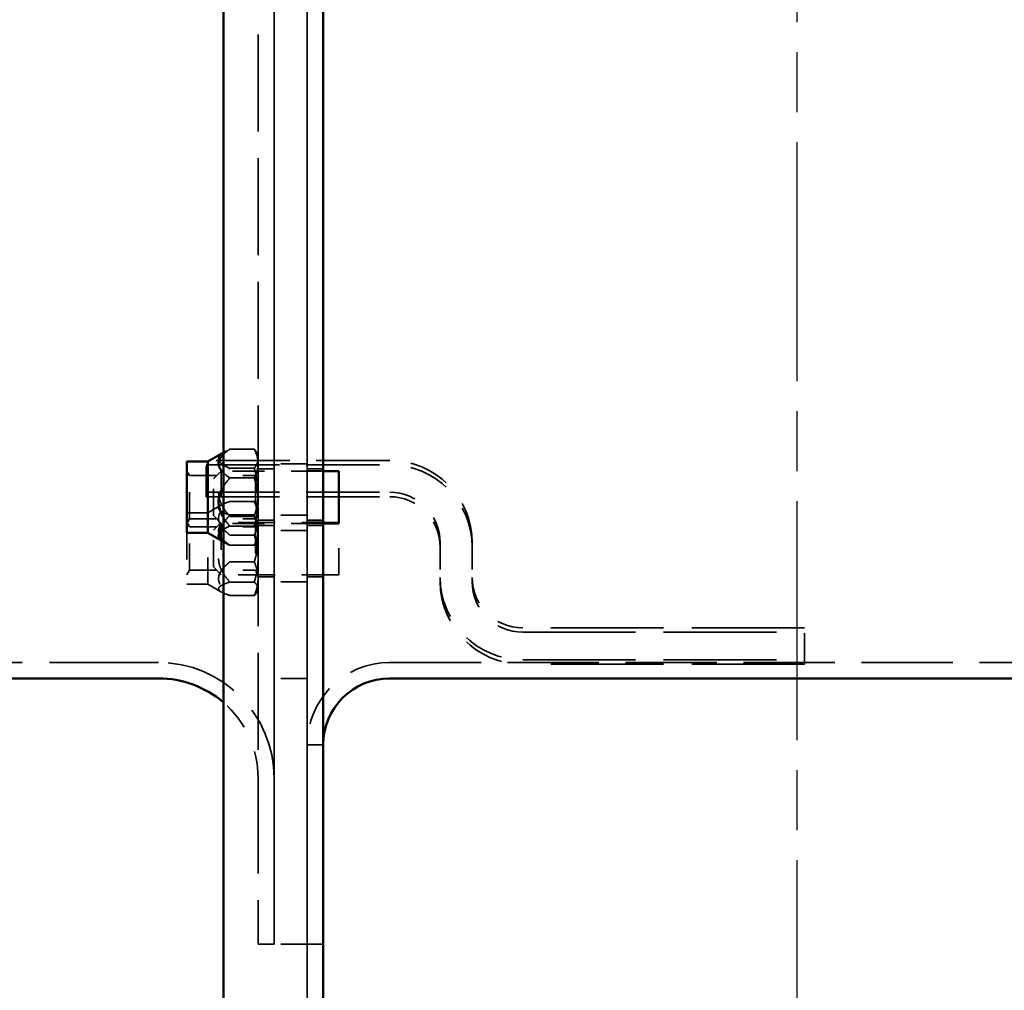
# Model space of a CAD drawing. Units: inches. Extents: x 0.2 to 67.8, y 1.2 to 42.8.
# Drawn here: x 36.1 to 39.8, y 10.1 to 13.8 of the extents above; entities that cross this region are included whole.
import ezdxf

# ---------------------------------------------------------------- set-up
doc = ezdxf.new("R2010")
doc.units = ezdxf.units.IN
doc.header["$LTSCALE"] = 2
doc.header["$MEASUREMENT"] = 0
doc.linetypes.add('CHAIN', pattern=[0.7087, 0.4724, -0.0591, 0.1181, -0.0591])
doc.linetypes.add('DASHED', pattern=[0.2067, 0.1654, -0.0413])
for name, color, linetype, lineweight in [('Centerline (ANSI)', 7, 'Continuous', 25), ('Dimension (ANSI)', 7, 'Continuous', 25), ('Hidden (ANSI)', 7, 'DASHED', 35), ('Visible (ANSI)', 7, 'Continuous', 50)]:
    doc.layers.add(name, color=color, linetype=linetype, lineweight=lineweight)
doc.styles.add('Dimension Text (ANSI)', font='tahoma.ttf')
doc.dimstyles.new('Default (ANSI)', dxfattribs={"dimscale": 2, "dimtxt": 0.12, "dimasz": 0.098425, "dimexe": 0.125, "dimexo": 0.0625, "dimgap": 0.031496, "dimtad": 0, "dimtih": 1, "dimtoh": 1, "dimdec": 3, "dimrnd": 1e-08, "dimzin": 4, "dimdsep": 46, "dimtxsty": 'Dimension Text (ANSI)', "dimcen": 0.09, "dimdle": 0.393701, "dimclrd": 256, "dimclre": 256, "dimclrt": 256, "dimaunit": 1, "dimazin": 1, "dimtfac": 1, "dimtdec": 3, "dimtofl": 0, "dimtmove": 0, "dimatfit": 3, "dimfxl": 1, "dimtolj": 1, "dimtzin": 4, "dimlwd": -1, "dimlwe": -1, "dimarcsym": 0})

# ---------------------------------------------------------------- blocks, each defined once
blk = doc.blocks.new('*D22')
at = {"layer": 'Defpoints', "color": 0, "transparency": 16777216}
for p in [(37.224, 14.8118), (40.7892, 14.8118), (37.224, 9.3804)]:
    blk.add_point(p, dxfattribs=at)
at = {"layer": 'Dimension (ANSI)', "transparency": 16777216}
for p, q in [((37.4208, 9.3804), (38.5496, 9.3804)), ((40.5923, 9.3804), (39.4635, 9.3804))]:
    blk.add_line(p, q, dxfattribs=at)
for points in [[(37.4208, 9.4133), (37.4208, 9.3476), (37.224, 9.3804)], [(40.5923, 9.4133), (40.5923, 9.3476), (40.7892, 9.3804)]]:
    blk.add_solid(points, dxfattribs=at)
at = {"layer": 'Dimension (ANSI)', "transparency": 16777216, "insert": (38.6126, 9.5054), "char_height": 0.24, "attachment_point": 1, "style": 'Dimension Text (ANSI)'}
blk.add_mtext('\\A1;3.565', dxfattribs=at)
blk = doc.blocks.new('*D23')
at = {"layer": 'Defpoints', "color": 0, "transparency": 16777216}
for p in [(36.849, 14.8118), (30.0392, 11.9966), (30.0392, 9.3804)]:
    blk.add_point(p, dxfattribs=at)
at = {"layer": 'Dimension (ANSI)', "transparency": 16777216}
for p, q in [((30.0392, 11.8716), (30.0392, 9.1304)), ((30.236, 9.3804), (33.7342, 9.3804)), ((36.6521, 9.3804), (34.6539, 9.3804))]:
    blk.add_line(p, q, dxfattribs=at)
for points in [[(30.236, 9.4133), (30.236, 9.3476), (30.0392, 9.3804)], [(36.6521, 9.4133), (36.6521, 9.3476), (36.849, 9.3804)]]:
    blk.add_solid(points, dxfattribs=at)
at = {"layer": 'Dimension (ANSI)', "transparency": 16777216, "insert": (33.7972, 9.5059), "char_height": 0.24, "attachment_point": 1, "style": 'Dimension Text (ANSI)'}
blk.add_mtext('\\A1;6.810', dxfattribs=at)

msp = doc.modelspace()

# ---------------------------------------------------------------- linework, layer by layer
at = {"layer": 'Centerline (ANSI)', "linetype": 'CHAIN', "ltscale": 0.952448}
msp.add_line((39.0066, 7.0288), (39.0066, 22.5948), dxfattribs=at)
at = {"layer": 'Hidden (ANSI)', "ltscale": 1.096068}
msp.add_line((37.164, 7.3118), (37.164, 22.3118), dxfattribs=at)
at = {"layer": 'Hidden (ANSI)', "ltscale": 1.103139}
for p, q in [((36.9794, 19.3118), (36.9794, 10.3118)), ((37.0392, 10.3118), (37.0392, 19.3118)), ((37.0392, 19.3118), (37.0392, 10.3118)), ((37.1642, 10.3118), (37.1642, 19.3118)), ((37.1642, 10.3118), (37.1642, 19.3118))]:
    msp.add_line(p, q, dxfattribs=at)
at = {"layer": 'Hidden (ANSI)', "ltscale": 0.006627}
for p, q in [((36.849, 12.1612), (36.8551, 12.1647)), ((36.849, 11.8251), (36.8551, 11.8215))]:
    msp.add_line(p, q, dxfattribs=at)
at = {"layer": 'Hidden (ANSI)', "ltscale": 0.087739}
for p, q in [((36.9651, 12.1737), (36.8729, 12.1737)), ((36.9651, 12.1016), (36.8729, 12.1016)), ((36.9651, 12.0653), (36.8729, 12.0653)), ((36.9651, 11.9767), (36.8729, 11.9767)), ((36.9651, 11.9262), (36.8729, 11.9262)), ((36.9651, 11.9209), (36.8729, 11.9209)), ((36.9651, 11.8847), (36.8729, 11.8847)), ((36.9651, 11.8506), (36.8729, 11.8506)), ((36.9651, 11.8125), (36.8729, 11.8125)), ((36.9651, 11.7497), (36.8729, 11.7497)), ((36.9651, 11.6741), (36.8729, 11.6741)), ((36.9651, 11.6236), (36.8729, 11.6236))]:
    msp.add_line(p, q, dxfattribs=at)
at = {"layer": 'Hidden (ANSI)', "ltscale": 0.0154}
for p, q in [((36.9792, 12.1506), (36.971, 12.1647)), ((36.9792, 11.8356), (36.971, 11.8215))]:
    msp.add_line(p, q, dxfattribs=at)
at = {"layer": 'Hidden (ANSI)', "ltscale": 0.095739}
msp.add_line((36.9792, 12.1195), (36.9792, 12.1506), dxfattribs=at)
at = {"layer": 'Hidden (ANSI)', "ltscale": 0.834543}
for p, q in [((37.4742, 12.1314), (36.7842, 12.1314)), ((36.7842, 12.1148), (37.4742, 12.1148)), ((36.7842, 12.0115), (37.4742, 12.0115)), ((36.7842, 11.9949), (37.4742, 11.9949))]:
    msp.add_line(p, q, dxfattribs=at)
at = {"layer": 'Hidden (ANSI)', "ltscale": 0.114182}
for p, q in [((36.7842, 12.0115), (36.7842, 12.1314)), ((39.0342, 11.3818), (39.0342, 11.5017))]:
    msp.add_line(p, q, dxfattribs=at)
at = {"layer": 'Hidden (ANSI)', "ltscale": 0.156955}
for p, q in [((36.9792, 11.975), (36.9792, 12.1195)), ((36.9792, 11.8486), (36.9792, 11.975))]:
    msp.add_line(p, q, dxfattribs=at)
at = {"layer": 'Hidden (ANSI)', "ltscale": 0.118944}
for p, q in [((37.1642, 12.1181), (37.0392, 12.1181)), ((37.1642, 11.9251), (37.0392, 11.9251)), ((37.1642, 11.8681), (37.0392, 11.8681)), ((37.1642, 11.6751), (37.0392, 11.6751)), ((37.1642, 11.3118), (37.0392, 11.3118)), ((37.1642, 10.3118), (37.0392, 10.3118))]:
    msp.add_line(p, q, dxfattribs=at)
at = {"layer": 'Hidden (ANSI)', "ltscale": 0.018647}
for p, q in [((36.7213, 12.0745), (36.7114, 12.0915)), ((36.9693, 12.0745), (36.9792, 12.0915)), ((36.7213, 11.9117), (36.7114, 11.8947)), ((36.7213, 11.8815), (36.7114, 11.8986)), ((36.9693, 11.9117), (36.9792, 11.8947)), ((36.9693, 11.8815), (36.9792, 11.8986)), ((36.7213, 11.7188), (36.7114, 11.7017)), ((36.9693, 11.7188), (36.9792, 11.7017))]:
    msp.add_line(p, q, dxfattribs=at)
at = {"layer": 'Hidden (ANSI)', "ltscale": 0.243374}
for p, q in [((36.7213, 11.9117), (36.7213, 12.0745)), ((36.9693, 12.0745), (36.9693, 11.9117)), ((36.7213, 11.7188), (36.7213, 11.8815)), ((36.9693, 11.8815), (36.9693, 11.7188))]:
    msp.add_line(p, q, dxfattribs=at)
at = {"layer": 'Hidden (ANSI)', "ltscale": 0.236112}
for p, q in [((36.7213, 12.0745), (36.9693, 12.0745)), ((36.7213, 11.9117), (36.9693, 11.9117)), ((36.7213, 11.8815), (36.9693, 11.8815)), ((36.7213, 11.7188), (36.9693, 11.7188))]:
    msp.add_line(p, q, dxfattribs=at)
at = {"layer": 'Hidden (ANSI)', "ltscale": 0.040305}
for p, q in [((36.811, 12.0615), (36.841, 12.0915)), ((36.811, 11.9247), (36.841, 11.8947)), ((36.811, 11.8685), (36.841, 11.8985)), ((36.811, 11.7317), (36.841, 11.7017))]:
    msp.add_line(p, q, dxfattribs=at)
at = {"layer": 'Hidden (ANSI)', "ltscale": 0.294302}
msp.add_line((36.841, 12.0915), (36.841, 11.8947), dxfattribs=at)
at = {"layer": 'Hidden (ANSI)', "ltscale": 0.364649}
for p, q in [((37.224, 12.0915), (36.841, 12.0915)), ((37.224, 11.8947), (36.841, 11.8947))]:
    msp.add_line(p, q, dxfattribs=at)
at = {"layer": 'Hidden (ANSI)', "ltscale": 0.05685}
for p, q in [((37.0392, 12.0996), (36.9794, 12.0996)), ((37.1642, 12.0996), (37.224, 12.0996)), ((37.0392, 11.9066), (36.9794, 11.9066)), ((37.0392, 11.8866), (36.9794, 11.8866)), ((37.1642, 11.9066), (37.224, 11.9066)), ((37.1642, 11.8866), (37.224, 11.8866)), ((37.0392, 11.6936), (36.9794, 11.6936)), ((37.1642, 11.6936), (37.224, 11.6936)), ((37.0392, 10.3118), (36.9794, 10.3118)), ((37.1642, 10.3118), (37.224, 10.3118))]:
    msp.add_line(p, q, dxfattribs=at)
at = {"layer": 'Hidden (ANSI)', "ltscale": 0.057041}
for p, q in [((37.224, 12.0916), (37.164, 12.0916)), ((37.224, 11.8986), (37.164, 11.8986)), ((37.224, 11.8946), (37.164, 11.8946)), ((37.224, 11.7016), (37.164, 11.7016)), ((37.164, 11.0618), (37.224, 11.0618))]:
    msp.add_line(p, q, dxfattribs=at)
at = {"layer": 'Hidden (ANSI)', "ltscale": 0.204545}
for p, q in [((36.811, 11.9247), (36.811, 12.0615)), ((36.811, 11.7317), (36.811, 11.8685))]:
    msp.add_line(p, q, dxfattribs=at)
at = {"layer": 'Hidden (ANSI)', "ltscale": 0.476074}
for p, q in [((36.7842, 12.0115), (36.7842, 11.9949)), ((37.6642, 11.6751), (37.6642, 11.6916)), ((37.7842, 11.6916), (37.7842, 11.6751)), ((39.0342, 11.3818), (39.0342, 11.3653))]:
    msp.add_line(p, q, dxfattribs=at)
at = {"layer": 'Hidden (ANSI)', "ltscale": 0.057152}
for p, q in [((36.7898, 11.934), (36.8418, 11.9641)), ((36.7898, 11.6663), (36.8418, 11.6362))]:
    msp.add_line(p, q, dxfattribs=at)
at = {"layer": 'Hidden (ANSI)', "ltscale": 0.006978}
for p, q in [((36.9792, 11.9576), (36.9754, 11.9641)), ((36.9792, 11.6427), (36.9754, 11.6362))]:
    msp.add_line(p, q, dxfattribs=at)
at = {"layer": 'Hidden (ANSI)', "ltscale": 0.074475}
for p, q in [((36.7114, 11.934), (36.7898, 11.934)), ((36.7114, 11.6663), (36.7898, 11.6663))]:
    msp.add_line(p, q, dxfattribs=at)
at = {"layer": 'Hidden (ANSI)', "ltscale": 0.420838}
for p, q in [((37.283, 11.8985), (36.841, 11.8985)), ((37.283, 11.7017), (36.841, 11.7017))]:
    msp.add_line(p, q, dxfattribs=at)
at = {"layer": 'Hidden (ANSI)', "ltscale": 0.268098}
for p, q in [((36.841, 11.8947), (36.841, 11.7017)), ((37.283, 11.7017), (37.283, 11.8947))]:
    msp.add_line(p, q, dxfattribs=at)
at = {"layer": 'Hidden (ANSI)', "ltscale": 0.25846}
for p, q in [((36.7114, 11.8593), (36.7114, 11.6663)), ((36.7898, 11.6663), (36.7898, 11.8593))]:
    msp.add_line(p, q, dxfattribs=at)
at = {"layer": 'Hidden (ANSI)', "ltscale": 0.061116}
msp.add_line((36.9792, 11.8356), (36.9792, 11.8486), dxfattribs=at)
at = {"layer": 'Hidden (ANSI)', "ltscale": 0.154694}
msp.add_line((36.9792, 11.6866), (36.9792, 11.8356), dxfattribs=at)
at = {"layer": 'Hidden (ANSI)', "ltscale": 0.123705}
for p, q in [((37.6642, 11.8216), (37.6642, 11.6916)), ((37.7842, 11.8216), (37.7842, 11.6916))]:
    msp.add_line(p, q, dxfattribs=at)
at = {"layer": 'Hidden (ANSI)', "ltscale": 0.114787}
msp.add_line((36.9792, 11.6427), (36.9792, 11.6866), dxfattribs=at)
at = {"layer": 'Hidden (ANSI)', "ltscale": 1.282051}
for p, q in [((39.0342, 11.5017), (37.9742, 11.5017)), ((37.9742, 11.4852), (39.0342, 11.4852)), ((37.9742, 11.3818), (39.0342, 11.3818)), ((39.0342, 11.3653), (37.9742, 11.3653))]:
    msp.add_line(p, q, dxfattribs=at)
at = {"layer": 'Hidden (ANSI)', "ltscale": 1.237865}
msp.add_line((36.6044, 11.3716), (35.0692, 11.3716), dxfattribs=at)
at = {"layer": 'Hidden (ANSI)', "ltscale": 1.038565}
msp.add_line((37.474, 11.3716), (40.4794, 11.3716), dxfattribs=at)
at = {"layer": 'Hidden (ANSI)', "ltscale": 0.826055}
msp.add_arc((36.6044, 10.9368), 0.4348, 0, 90, dxfattribs=at)
at = {"layer": 'Hidden (ANSI)', "ltscale": 0.463344}
msp.add_arc((37.474, 11.0618), 0.3098, 90, 180, dxfattribs=at)
at = {"layer": 'Hidden (ANSI)', "ltscale": 0.307113}
msp.add_arc((36.6044, 10.9368), 0.375, 0, 49.2873, dxfattribs=at)
at = {"layer": 'Hidden (ANSI)', "ltscale": 0.463643}
for centre, major_axis in [((37.4742, 11.8216), (0.31, 0)), ((37.4742, 11.805), (0.31, 0)), ((37.9742, 11.6916), (-0.31, 0)), ((37.9742, 11.6751), (-0.31, 0))]:
    msp.add_ellipse(centre, major_axis=major_axis, ratio=0.999453, start_param=0, end_param=1.570796, dxfattribs=at)
at = {"layer": 'Hidden (ANSI)', "ltscale": 0.28413}
for centre, major_axis in [((37.4742, 11.8216), (0.19, 0)), ((37.4742, 11.805), (0.19, 0)), ((37.9742, 11.6916), (-0.19, 0)), ((37.9742, 11.6751), (-0.19, 0))]:
    msp.add_ellipse(centre, major_axis=major_axis, ratio=0.999453, start_param=0, end_param=1.570796, dxfattribs=at)
at = {"layer": 'Hidden (ANSI)', "ltscale": 0.195001}
for points in [[(36.8729, 12.1016), (36.7941, 12.1377), (36.8729, 12.1737)], [(36.8729, 11.9209), (36.7941, 12.0113), (36.8729, 12.1016)], [(36.8729, 11.8506), (36.7941, 11.9136), (36.8729, 11.9767)], [(36.8729, 11.9767), (36.7941, 11.9514), (36.8729, 11.9262)], [(36.8729, 11.9262), (36.7941, 11.8379), (36.8729, 11.7497)], [(36.8729, 11.8125), (36.7941, 11.8667), (36.8729, 11.9209)], [(36.8729, 11.6741), (36.7941, 11.7623), (36.8729, 11.8506)], [(36.8729, 11.7497), (36.7941, 11.6866), (36.8729, 11.6236)], [(36.8729, 11.6236), (36.7941, 11.6488), (36.8729, 11.6741)]]:
    msp.add_rational_spline(points, [1, 1.15470053838, 1], degree=2, dxfattribs=at)
at = {"layer": 'Hidden (ANSI)', "ltscale": 0.038199}
for points, weights in [([(36.8729, 12.1737), (36.8583, 12.1637), (36.849, 12.1545)], [1, 1.02534887249, 1.04239052973]), ([(36.849, 12.0845), (36.8583, 12.0753), (36.8729, 12.0653)], [1.04239052973, 1.02534887249, 1]), ([(36.8729, 12.0653), (36.8583, 12.0486), (36.849, 12.0332)], [1, 1.02534887249, 1.04239052973]), ([(36.849, 11.9167), (36.8583, 11.9013), (36.8729, 11.8847)], [1.04239052973, 1.02534887249, 1]), ([(36.8729, 11.8847), (36.8583, 11.878), (36.849, 11.8718)], [1, 1.02534887249, 1.04239052973]), ([(36.849, 11.8253), (36.8583, 11.8191), (36.8729, 11.8125)], [1.04239052973, 1.02534887249, 1])]:
    msp.add_rational_spline(points, weights, degree=2, dxfattribs=at)
at = {"layer": 'Hidden (ANSI)', "ltscale": 0.087816}
for points in [[(36.9651, 12.1737), (36.9792, 12.1544), (36.9792, 12.1377)], [(36.9792, 12.1195), (36.9792, 12.1447), (36.9651, 12.1737)], [(36.9792, 12.1377), (36.9792, 12.1209), (36.9651, 12.1016)], [(36.9651, 12.0653), (36.9792, 12.0944), (36.9792, 12.1195)], [(36.9651, 12.1016), (36.9792, 12.0532), (36.9792, 12.0113)], [(36.9792, 11.975), (36.9792, 12.0169), (36.9651, 12.0653)], [(36.9792, 12.0113), (36.9792, 11.9693), (36.9651, 11.9209)], [(36.9792, 11.9514), (36.9792, 11.9631), (36.9651, 11.9767)], [(36.9651, 11.9767), (36.9792, 11.9429), (36.9792, 11.9136)], [(36.9651, 11.8847), (36.9792, 11.9331), (36.9792, 11.975)], [(36.9651, 11.9262), (36.9792, 11.9397), (36.9792, 11.9514)], [(36.9792, 11.8379), (36.9792, 11.8789), (36.9651, 11.9262)], [(36.9651, 11.9209), (36.9792, 11.8919), (36.9792, 11.8667)], [(36.9792, 11.9136), (36.9792, 11.8844), (36.9651, 11.8506)], [(36.9792, 11.8486), (36.9792, 11.8653), (36.9651, 11.8847)], [(36.9792, 11.8667), (36.9792, 11.8415), (36.9651, 11.8125)], [(36.9651, 11.8506), (36.9792, 11.8033), (36.9792, 11.7623)], [(36.9651, 11.8125), (36.9792, 11.8318), (36.9792, 11.8486)], [(36.9651, 11.7497), (36.9792, 11.797), (36.9792, 11.8379)], [(36.9792, 11.7623), (36.9792, 11.7214), (36.9651, 11.6741)], [(36.9792, 11.6866), (36.9792, 11.7159), (36.9651, 11.7497)], [(36.9651, 11.6236), (36.9792, 11.6574), (36.9792, 11.6866)], [(36.9651, 11.6741), (36.9792, 11.6605), (36.9792, 11.6488)], [(36.9792, 11.6488), (36.9792, 11.6371), (36.9651, 11.6236)]]:
    msp.add_rational_spline(points, [1, 1.0379548493, 1], degree=2, dxfattribs=at)
at = {"layer": 'Visible (ANSI)'}
for p, q in [((36.849, 6.9368), (36.849, 22.6868)), ((37.224, 7.3118), (37.224, 22.3118)), ((36.7898, 12.127), (36.849, 12.1612)), ((36.7114, 12.127), (36.7114, 11.8593)), ((36.7114, 12.127), (36.7898, 12.127)), ((36.7898, 11.8593), (36.7898, 12.127)), ((37.283, 12.0915), (37.224, 12.0915)), ((37.283, 11.8947), (37.283, 12.0915)), ((37.283, 11.8947), (37.224, 11.8947)), ((36.7114, 11.8593), (36.7898, 11.8593)), ((36.7898, 11.8593), (36.849, 11.8251)), ((36.6044, 11.3118), (36.0392, 11.3118)), ((37.474, 11.3118), (40.4794, 11.3118))]:
    msp.add_line(p, q, dxfattribs=at)
for centre, radius, start, end in [((36.6044, 10.9368), 0.375, 49.2873, 90), ((37.474, 11.0618), 0.25, 90, 180)]:
    msp.add_arc(centre, radius, start, end, dxfattribs=at)
for points in [[(36.849, 12.1545), (36.8135, 12.1195), (36.849, 12.0845)], [(36.849, 12.0332), (36.8135, 11.975), (36.849, 11.9167)], [(36.849, 11.8718), (36.8135, 11.8486), (36.849, 11.8253)]]:
    msp.add_rational_spline(points, [1.04239052973, 1.11231000865, 1.04239052973], degree=2, dxfattribs=at)

# ---------------------------------------------------------------- dimensions: what is measured, and where the dimension line sits
at = {"layer": 'Dimension (ANSI)'}
dim = msp.add_linear_dim(base=(30.0392, 9.3804), p1=(36.849, 14.8118), p2=(30.0392, 11.9966), angle=180, dimstyle='Default (ANSI)', override={"dimgap": 0.031496, "dimtih": 0, "dimtoh": 0, "dimdec": 3, "dimse1": 1, "dimtol": 0, "dimlim": 0, "dimtp": 0, "dimtm": 0, "dimtdec": 3, "dimatfit": 1}, dxfattribs=at)
dim.commit()
dim.dimension.update_dxf_attribs({"geometry": '*D23', "text_midpoint": (34.1941, 9.3804), "dimtype": 160})
dim = msp.add_linear_dim(base=(37.224, 9.3804), p1=(40.7892, 14.8118), p2=(37.224, 14.8118), dimstyle='Default (ANSI)', override={"dimgap": 0.031496, "dimtih": 0, "dimtoh": 0, "dimdec": 3, "dimse1": 1, "dimse2": 1, "dimtol": 0, "dimlim": 0, "dimtp": 0, "dimtm": 0, "dimtdec": 3, "dimatfit": 1}, dxfattribs=at)
dim.commit()
dim.dimension.update_dxf_attribs({"geometry": '*D22', "text_midpoint": (39.0066, 9.3804), "dimtype": 160})

doc.saveas('drawing.dxf')
